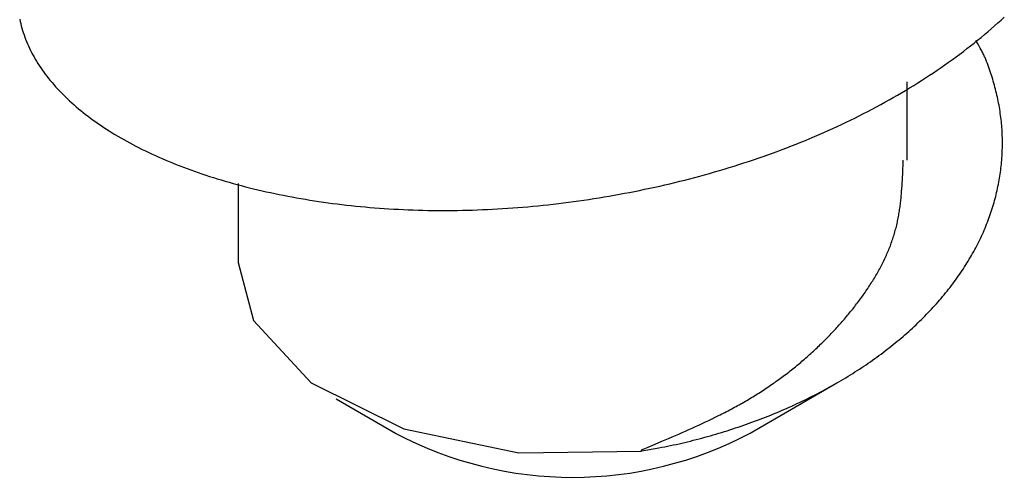
# Model space of a CAD drawing. Units: millimetres. Extents: x 0 to 841, y 0 to 594.
# Drawn here: x 318 to 322, y 472 to 473 of the extents above; entities that cross this region are included whole.
import ezdxf

# ---------------------------------------------------------------- set-up
doc = ezdxf.new("R2010")
doc.units = ezdxf.units.MM
doc.layers.add('SLD-0', color=179, linetype='Continuous')

msp = doc.modelspace()

# ---------------------------------------------------------------- linework, layer by layer
at = {"layer": 'SLD-0'}
for p, q in [((318.4309, 473.2164), (318.4325, 473.2085)), ((321.8785, 473.2133), (321.8898, 473.2237)), ((318.4325, 473.2085), (318.4344, 473.2006)), ((318.4344, 473.2006), (318.4364, 473.1927)), ((318.4364, 473.1927), (318.4385, 473.1848)), ((318.4385, 473.1848), (318.4408, 473.1769)), ((321.832, 473.1723), (321.8438, 473.1825)), ((321.8438, 473.1825), (321.8555, 473.1927)), ((321.8555, 473.1927), (321.867, 473.203)), ((321.867, 473.203), (321.8785, 473.2133)), ((318.4408, 473.1769), (318.4433, 473.169)), ((318.4433, 473.169), (318.446, 473.1611)), ((318.446, 473.1611), (318.4488, 473.1533)), ((318.4488, 473.1533), (318.4517, 473.1455)), ((318.4517, 473.1455), (318.4548, 473.1376)), ((321.7958, 473.1423), (321.808, 473.1522)), ((321.808, 473.1522), (321.82, 473.1622)), ((321.82, 473.1622), (321.832, 473.1723)), ((318.4548, 473.1376), (318.4581, 473.1298)), ((318.4581, 473.1298), (318.4616, 473.1221)), ((318.4616, 473.1221), (318.4652, 473.1143)), ((318.4652, 473.1143), (318.469, 473.1066)), ((321.7459, 473.1031), (321.7585, 473.1128)), ((321.7585, 473.1128), (321.7711, 473.1225)), ((321.7711, 473.1225), (321.7835, 473.1324)), ((321.7835, 473.1324), (321.7958, 473.1423)), ((321.7979, 473.128), (321.7903, 473.1413)), ((321.8017, 473.1214), (321.7979, 473.128)), ((321.8053, 473.1147), (321.8017, 473.1214)), ((321.8089, 473.1081), (321.8053, 473.1147)), ((318.469, 473.1066), (318.4729, 473.0988)), ((318.4729, 473.0988), (318.477, 473.0911)), ((318.477, 473.0911), (318.4812, 473.0835)), ((318.4812, 473.0835), (318.4857, 473.0758)), ((321.7073, 473.0744), (321.7203, 473.0839)), ((321.7203, 473.0839), (321.7331, 473.0935)), ((321.7331, 473.0935), (321.7459, 473.1031)), ((321.8107, 473.1047), (321.8089, 473.1081)), ((321.8124, 473.1014), (321.8107, 473.1047)), ((321.8141, 473.098), (321.8124, 473.1014)), ((321.8157, 473.0946), (321.8141, 473.098)), ((321.8174, 473.0912), (321.8157, 473.0946)), ((321.8189, 473.0879), (321.8174, 473.0912)), ((321.8205, 473.0845), (321.8189, 473.0879)), ((321.822, 473.0811), (321.8205, 473.0845)), ((321.8235, 473.0777), (321.822, 473.0811)), ((321.8249, 473.0742), (321.8235, 473.0777)), ((318.4857, 473.0758), (318.4902, 473.0682)), ((318.4902, 473.0682), (318.4949, 473.0606)), ((318.4949, 473.0606), (318.4998, 473.053)), ((318.4998, 473.053), (318.5049, 473.0455)), ((318.5049, 473.0455), (318.5101, 473.0379)), ((321.6542, 473.0372), (321.6676, 473.0464)), ((321.6676, 473.0464), (321.681, 473.0557)), ((321.681, 473.0557), (321.6942, 473.065)), ((321.6942, 473.065), (321.7073, 473.0744)), ((321.8264, 473.0708), (321.8249, 473.0742)), ((321.8278, 473.0674), (321.8264, 473.0708)), ((321.8305, 473.0605), (321.8278, 473.0674)), ((321.8331, 473.0536), (321.8305, 473.0605)), ((321.8356, 473.0467), (321.8331, 473.0536)), ((321.838, 473.0398), (321.8356, 473.0467)), ((318.5101, 473.0379), (318.5154, 473.0305)), ((318.5154, 473.0305), (318.5209, 473.023)), ((318.5209, 473.023), (318.5266, 473.0156)), ((318.5266, 473.0156), (318.5324, 473.0082)), ((318.5324, 473.0082), (318.5383, 473.0008)), ((321.5994, 473.0011), (321.6133, 473.01)), ((321.6133, 473.01), (321.627, 473.019)), ((321.627, 473.019), (321.6407, 473.028)), ((321.6407, 473.028), (321.6542, 473.0372)), ((321.8403, 473.0328), (321.838, 473.0398)), ((321.8426, 473.0259), (321.8403, 473.0328)), ((321.8448, 473.0189), (321.8426, 473.0259)), ((321.847, 473.0119), (321.8448, 473.0189)), ((321.849, 473.0049), (321.847, 473.0119)), ((318.5383, 473.0008), (318.5445, 472.9935)), ((318.5445, 472.9935), (318.5507, 472.9862)), ((318.5507, 472.9862), (318.5571, 472.9789)), ((318.5571, 472.9789), (318.5637, 472.9717)), ((321.5431, 472.9661), (321.5573, 472.9748)), ((321.5486, 472.72), (321.5486, 472.996)), ((321.5573, 472.9748), (321.5715, 472.9835)), ((321.5715, 472.9835), (321.5855, 472.9922)), ((321.5855, 472.9922), (321.5994, 473.0011)), ((321.8511, 472.9979), (321.849, 473.0049)), ((321.8531, 472.9909), (321.8511, 472.9979)), ((321.855, 472.9839), (321.8531, 472.9909)), ((321.8569, 472.9769), (321.855, 472.9839)), ((321.8587, 472.9699), (321.8569, 472.9769)), ((318.5637, 472.9717), (318.5704, 472.9645)), ((318.5704, 472.9645), (318.5773, 472.9573)), ((318.5773, 472.9573), (318.5843, 472.9502)), ((318.5843, 472.9502), (318.5915, 472.9432)), ((318.5915, 472.9432), (318.5988, 472.9361)), ((321.4851, 472.9324), (321.4997, 472.9408)), ((321.4997, 472.9408), (321.5143, 472.9491)), ((321.5143, 472.9491), (321.5287, 472.9576)), ((321.5287, 472.9576), (321.5431, 472.9661)), ((321.8605, 472.9629), (321.8587, 472.9699)), ((321.8622, 472.9558), (321.8605, 472.9629)), ((321.8638, 472.9488), (321.8622, 472.9558)), ((321.8654, 472.9417), (321.8638, 472.9488)), ((321.867, 472.9347), (321.8654, 472.9417)), ((318.5988, 472.9361), (318.6063, 472.9291)), ((318.6063, 472.9291), (318.6139, 472.9222)), ((318.6139, 472.9222), (318.6217, 472.9152)), ((318.6217, 472.9152), (318.6296, 472.9084)), ((318.6296, 472.9084), (318.6376, 472.9015)), ((321.4257, 472.9), (321.4407, 472.908)), ((321.4407, 472.908), (321.4556, 472.9161)), ((321.4556, 472.9161), (321.4704, 472.9242)), ((321.4704, 472.9242), (321.4851, 472.9324)), ((321.8684, 472.9276), (321.867, 472.9347)), ((321.8698, 472.9206), (321.8684, 472.9276)), ((321.8712, 472.9135), (321.8698, 472.9206)), ((321.8724, 472.9064), (321.8712, 472.9135)), ((321.8737, 472.8993), (321.8724, 472.9064)), ((318.6376, 472.9015), (318.6458, 472.8948)), ((318.6458, 472.8948), (318.6542, 472.888)), ((318.6542, 472.888), (318.6626, 472.8813)), ((318.6626, 472.8813), (318.6713, 472.8747)), ((318.6713, 472.8747), (318.68, 472.8681)), ((321.3494, 472.8612), (321.3648, 472.8688)), ((321.3648, 472.8688), (321.3802, 472.8765)), ((321.3802, 472.8765), (321.3954, 472.8842)), ((321.3954, 472.8842), (321.4106, 472.8921)), ((321.4106, 472.8921), (321.4257, 472.9)), ((321.8748, 472.8922), (321.8737, 472.8993)), ((321.8758, 472.8852), (321.8748, 472.8922)), ((321.8768, 472.8781), (321.8758, 472.8852)), ((321.8778, 472.8709), (321.8768, 472.8781)), ((321.8786, 472.8638), (321.8778, 472.8709)), ((318.68, 472.8681), (318.689, 472.8615)), ((318.689, 472.8615), (318.698, 472.8551)), ((318.698, 472.8551), (318.7072, 472.8486)), ((318.7072, 472.8486), (318.7165, 472.8422)), ((318.7165, 472.8422), (318.726, 472.8359)), ((318.726, 472.8359), (318.7356, 472.8296)), ((321.2869, 472.8317), (321.3026, 472.839)), ((321.3026, 472.839), (321.3183, 472.8463)), ((321.3183, 472.8463), (321.3339, 472.8537)), ((321.3339, 472.8537), (321.3494, 472.8612)), ((321.8794, 472.8567), (321.8786, 472.8638)), ((321.8801, 472.8496), (321.8794, 472.8567)), ((321.8807, 472.8425), (321.8801, 472.8496)), ((321.8813, 472.8353), (321.8807, 472.8425)), ((321.8818, 472.8282), (321.8813, 472.8353)), ((318.7356, 472.8296), (318.7454, 472.8233)), ((318.7454, 472.8233), (318.7553, 472.8171)), ((318.7553, 472.8171), (318.7653, 472.811)), ((318.7653, 472.811), (318.7755, 472.8049)), ((318.7755, 472.8049), (318.7858, 472.7989)), ((321.207, 472.7968), (321.2231, 472.8036)), ((321.2231, 472.8036), (321.2392, 472.8105)), ((321.2392, 472.8105), (321.2552, 472.8175)), ((321.2552, 472.8175), (321.2711, 472.8246)), ((321.2711, 472.8246), (321.2869, 472.8317)), ((321.8822, 472.8211), (321.8818, 472.8282)), ((321.8825, 472.8139), (321.8822, 472.8211)), ((321.8828, 472.8068), (321.8825, 472.8139)), ((321.883, 472.7996), (321.8828, 472.8068)), ((321.8831, 472.7925), (321.883, 472.7996)), ((318.7858, 472.7989), (318.7962, 472.793)), ((318.7962, 472.793), (318.8068, 472.787)), ((318.8068, 472.787), (318.8175, 472.7812)), ((318.8175, 472.7812), (318.8284, 472.7754)), ((318.8284, 472.7754), (318.8393, 472.7697)), ((318.8393, 472.7697), (318.8504, 472.764)), ((321.1254, 472.764), (321.1418, 472.7704)), ((321.1418, 472.7704), (321.1582, 472.7769)), ((321.1582, 472.7769), (321.1746, 472.7834)), ((321.1746, 472.7834), (321.1908, 472.7901)), ((321.1908, 472.7901), (321.207, 472.7968)), ((321.883, 472.7639), (321.8831, 472.771)), ((321.8832, 472.7853), (321.8831, 472.7925)), ((321.8831, 472.771), (321.8832, 472.7782)), ((321.8832, 472.7782), (321.8832, 472.7853)), ((318.8504, 472.764), (318.8616, 472.7584)), ((318.8616, 472.7584), (318.873, 472.7528)), ((318.873, 472.7528), (318.8845, 472.7473)), ((318.8845, 472.7473), (318.8961, 472.7419)), ((318.8961, 472.7419), (318.9078, 472.7365)), ((318.9078, 472.7365), (318.9196, 472.7312)), ((318.9196, 472.7312), (318.9316, 472.726)), ((321.0253, 472.7276), (321.0421, 472.7335)), ((321.0421, 472.7335), (321.0589, 472.7394)), ((321.0589, 472.7394), (321.0756, 472.7454)), ((321.0756, 472.7454), (321.0923, 472.7516)), ((321.0923, 472.7516), (321.1089, 472.7578)), ((321.1089, 472.7578), (321.1254, 472.764)), ((321.8813, 472.7282), (321.8818, 472.7353)), ((321.8818, 472.7353), (321.8822, 472.7424)), ((321.8822, 472.7424), (321.8825, 472.7496)), ((321.8825, 472.7496), (321.8828, 472.7567)), ((321.8828, 472.7567), (321.883, 472.7639)), ((318.9316, 472.726), (318.9437, 472.7208)), ((318.9437, 472.7208), (318.9559, 472.7157)), ((318.9559, 472.7157), (318.9682, 472.7106)), ((318.9682, 472.7106), (318.9807, 472.7056)), ((318.9807, 472.7056), (318.9932, 472.7007)), ((318.9932, 472.7007), (319.0059, 472.6958)), ((319.0059, 472.6958), (319.0187, 472.691)), ((320.9233, 472.6944), (320.9404, 472.6998)), ((320.9404, 472.6998), (320.9575, 472.7052)), ((320.9575, 472.7052), (320.9745, 472.7106)), ((320.9745, 472.7106), (320.9915, 472.7162)), ((320.9915, 472.7162), (321.0084, 472.7219)), ((321.0084, 472.7219), (321.0253, 472.7276)), ((321.5336, 472.6908), (321.5339, 472.7007)), ((321.5339, 472.7007), (321.5346, 472.7207)), ((321.8779, 472.6925), (321.8787, 472.6996)), ((321.8787, 472.6996), (321.8795, 472.7067)), ((321.8795, 472.7067), (321.8802, 472.7139)), ((321.8802, 472.7139), (321.8808, 472.721)), ((321.8808, 472.721), (321.8813, 472.7282)), ((319.0187, 472.691), (319.0316, 472.6863)), ((319.0316, 472.6863), (319.0446, 472.6816)), ((319.0446, 472.6816), (319.0578, 472.677)), ((319.0578, 472.677), (319.071, 472.6725)), ((319.071, 472.6725), (319.0844, 472.668)), ((319.0844, 472.668), (319.0978, 472.6636)), ((319.0978, 472.6636), (319.1114, 472.6593)), ((320.8022, 472.6598), (320.8196, 472.6645)), ((320.8196, 472.6645), (320.837, 472.6693)), ((320.837, 472.6693), (320.8543, 472.6741)), ((320.8543, 472.6741), (320.8716, 472.6791)), ((320.8716, 472.6791), (320.8889, 472.6841)), ((320.8889, 472.6841), (320.9061, 472.6892)), ((320.9061, 472.6892), (320.9233, 472.6944)), ((321.5323, 472.6608), (321.5328, 472.6708)), ((321.5328, 472.6708), (321.5332, 472.6808)), ((321.5332, 472.6808), (321.5336, 472.6908)), ((321.8729, 472.6569), (321.874, 472.664)), ((321.874, 472.664), (321.8751, 472.6711)), ((321.8751, 472.6711), (321.8761, 472.6782)), ((321.8761, 472.6782), (321.8771, 472.6853)), ((321.8771, 472.6853), (321.8779, 472.6925)), ((319.1114, 472.6593), (319.125, 472.6551)), ((319.125, 472.6551), (319.1388, 472.6509)), ((319.1388, 472.6509), (319.1527, 472.6468)), ((319.1527, 472.6468), (319.1667, 472.6427)), ((319.1667, 472.6427), (319.1808, 472.6388)), ((319.1808, 472.6388), (319.195, 472.6349)), ((319.195, 472.6349), (319.2092, 472.6311)), ((319.1986, 472.6385), (319.1986, 472.3605)), ((319.2092, 472.6311), (319.2236, 472.6273)), ((319.2236, 472.6273), (319.2381, 472.6237)), ((320.6617, 472.6257), (320.6793, 472.6296)), ((320.6793, 472.6296), (320.697, 472.6336)), ((320.697, 472.6336), (320.7146, 472.6378)), ((320.7146, 472.6378), (320.7322, 472.642)), ((320.7322, 472.642), (320.7497, 472.6463)), ((320.7497, 472.6463), (320.7672, 472.6507)), ((320.7672, 472.6507), (320.7847, 472.6552)), ((320.7847, 472.6552), (320.8022, 472.6598)), ((321.53, 472.6209), (321.5307, 472.6309)), ((321.5307, 472.6309), (321.5313, 472.6408)), ((321.5313, 472.6408), (321.5318, 472.6508)), ((321.5318, 472.6508), (321.5323, 472.6608)), ((321.8661, 472.6214), (321.8676, 472.6285)), ((321.8676, 472.6285), (321.869, 472.6356)), ((321.869, 472.6356), (321.8704, 472.6427)), ((321.8704, 472.6427), (321.8717, 472.6498)), ((321.8717, 472.6498), (321.8729, 472.6569)), ((319.2381, 472.6237), (319.2527, 472.6201)), ((319.2527, 472.6201), (319.2674, 472.6165)), ((319.2674, 472.6165), (319.2821, 472.6131)), ((319.2821, 472.6131), (319.297, 472.6097)), ((319.297, 472.6097), (319.3119, 472.6064)), ((319.3119, 472.6064), (319.327, 472.6032)), ((319.327, 472.6032), (319.3421, 472.6001)), ((319.3421, 472.6001), (319.3573, 472.597)), ((319.3573, 472.597), (319.3726, 472.594)), ((319.3726, 472.594), (319.388, 472.5911)), ((320.484, 472.5912), (320.5018, 472.5942)), ((320.5018, 472.5942), (320.5196, 472.5974)), ((320.5196, 472.5974), (320.5374, 472.6006)), ((320.5374, 472.6006), (320.5552, 472.6039)), ((320.5552, 472.6039), (320.573, 472.6073)), ((320.573, 472.6073), (320.5908, 472.6108)), ((320.5908, 472.6108), (320.6085, 472.6143)), ((320.6085, 472.6143), (320.6263, 472.618)), ((320.6263, 472.618), (320.644, 472.6218)), ((320.644, 472.6218), (320.6617, 472.6257)), ((321.5275, 472.5911), (321.528, 472.596)), ((321.528, 472.596), (321.5284, 472.601)), ((321.5284, 472.601), (321.5288, 472.606)), ((321.5288, 472.606), (321.5292, 472.6109)), ((321.5292, 472.6109), (321.53, 472.6209)), ((321.8576, 472.586), (321.8595, 472.5931)), ((321.8595, 472.5931), (321.8612, 472.6002)), ((321.8612, 472.6002), (321.8629, 472.6072)), ((321.8629, 472.6072), (321.8645, 472.6143)), ((321.8645, 472.6143), (321.8661, 472.6214)), ((319.388, 472.5911), (319.4035, 472.5883)), ((319.4035, 472.5883), (319.419, 472.5856)), ((319.419, 472.5856), (319.4347, 472.5829)), ((319.4347, 472.5829), (319.4504, 472.5804)), ((319.4504, 472.5804), (319.4662, 472.5779)), ((319.4662, 472.5779), (319.482, 472.5755)), ((319.482, 472.5755), (319.498, 472.5731)), ((319.498, 472.5731), (319.514, 472.5709)), ((319.514, 472.5709), (319.5301, 472.5687)), ((319.5301, 472.5687), (319.5462, 472.5667)), ((319.5462, 472.5667), (319.5624, 472.5647)), ((319.5624, 472.5647), (319.5787, 472.5628)), ((319.5787, 472.5628), (319.5951, 472.561)), ((319.5951, 472.561), (319.6115, 472.5592)), ((319.6115, 472.5592), (319.628, 472.5576)), ((319.628, 472.5576), (319.6445, 472.556)), ((320.2162, 472.5569), (320.234, 472.5586)), ((320.234, 472.5586), (320.2518, 472.5603)), ((320.2518, 472.5603), (320.2697, 472.5621)), ((320.2697, 472.5621), (320.2875, 472.564)), ((320.2875, 472.564), (320.3054, 472.566)), ((320.3054, 472.566), (320.3232, 472.5681)), ((320.3232, 472.5681), (320.3411, 472.5703)), ((320.3411, 472.5703), (320.359, 472.5726)), ((320.359, 472.5726), (320.3768, 472.575)), ((320.3768, 472.575), (320.3947, 472.5774)), ((320.3947, 472.5774), (320.4126, 472.58)), ((320.4126, 472.58), (320.4304, 472.5827)), ((320.4304, 472.5827), (320.4483, 472.5854)), ((320.4483, 472.5854), (320.4661, 472.5883)), ((320.4661, 472.5883), (320.484, 472.5912)), ((321.5235, 472.5564), (321.5241, 472.5613)), ((321.5241, 472.5613), (321.5248, 472.5663)), ((321.5248, 472.5663), (321.5254, 472.5712)), ((321.5254, 472.5712), (321.5259, 472.5762)), ((321.5259, 472.5762), (321.5265, 472.5811)), ((321.5265, 472.5811), (321.527, 472.5861)), ((321.527, 472.5861), (321.5275, 472.5911)), ((321.8475, 472.5509), (321.8496, 472.5579)), ((321.8496, 472.5579), (321.8517, 472.5649)), ((321.8517, 472.5649), (321.8538, 472.572)), ((321.8538, 472.572), (321.8557, 472.579)), ((321.8557, 472.579), (321.8576, 472.586)), ((319.6445, 472.556), (319.6611, 472.5546)), ((319.6611, 472.5546), (319.6778, 472.5532)), ((319.6778, 472.5532), (319.6945, 472.5519)), ((319.6945, 472.5519), (319.7113, 472.5507)), ((319.7113, 472.5507), (319.7281, 472.5496)), ((319.7281, 472.5496), (319.745, 472.5486)), ((319.745, 472.5486), (319.762, 472.5477)), ((319.762, 472.5477), (319.779, 472.5469)), ((319.779, 472.5469), (319.796, 472.5461)), ((319.796, 472.5461), (319.8131, 472.5455)), ((319.8131, 472.5455), (319.8302, 472.5449)), ((319.8302, 472.5449), (319.8474, 472.5445)), ((319.8474, 472.5445), (319.8646, 472.5441)), ((319.8646, 472.5441), (319.8819, 472.5439)), ((319.8819, 472.5439), (319.8992, 472.5437)), ((319.8992, 472.5437), (319.9166, 472.5436)), ((319.9166, 472.5436), (319.934, 472.5436)), ((319.934, 472.5436), (319.9514, 472.5438)), ((319.9514, 472.5438), (319.9689, 472.544)), ((319.9689, 472.544), (319.9863, 472.5443)), ((319.9863, 472.5443), (320.0039, 472.5447)), ((320.0039, 472.5447), (320.0214, 472.5452)), ((320.0214, 472.5452), (320.039, 472.5458)), ((320.039, 472.5458), (320.0566, 472.5465)), ((320.0566, 472.5465), (320.0743, 472.5473)), ((320.0743, 472.5473), (320.0919, 472.5481)), ((320.0919, 472.5481), (320.1096, 472.5491)), ((320.1096, 472.5491), (320.1274, 472.5502)), ((320.1274, 472.5502), (320.1451, 472.5513)), ((320.1451, 472.5513), (320.1628, 472.5526)), ((320.1628, 472.5526), (320.1806, 472.5539)), ((320.1806, 472.5539), (320.1984, 472.5554)), ((320.1984, 472.5554), (320.2162, 472.5569)), ((321.5179, 472.5219), (321.5188, 472.5268)), ((321.5188, 472.5268), (321.5197, 472.5317)), ((321.5197, 472.5317), (321.5205, 472.5366)), ((321.5205, 472.5366), (321.5213, 472.5416)), ((321.5213, 472.5416), (321.5221, 472.5465)), ((321.5221, 472.5465), (321.5228, 472.5514)), ((321.5228, 472.5514), (321.5235, 472.5564)), ((321.8356, 472.516), (321.8381, 472.5229)), ((321.8381, 472.5229), (321.8406, 472.5299)), ((321.8406, 472.5299), (321.8429, 472.5369)), ((321.8429, 472.5369), (321.8452, 472.5439)), ((321.8452, 472.5439), (321.8475, 472.5509)), ((321.5106, 472.4875), (321.5118, 472.4924)), ((321.5118, 472.4924), (321.5129, 472.4973)), ((321.5129, 472.4973), (321.514, 472.5022)), ((321.514, 472.5022), (321.515, 472.5071)), ((321.515, 472.5071), (321.516, 472.512)), ((321.516, 472.512), (321.517, 472.5169)), ((321.517, 472.5169), (321.5179, 472.5219)), ((321.8221, 472.4813), (321.8249, 472.4882)), ((321.8249, 472.4882), (321.8277, 472.4951)), ((321.8277, 472.4951), (321.8304, 472.5021)), ((321.8304, 472.5021), (321.8331, 472.509)), ((321.8331, 472.509), (321.8356, 472.516)), ((321.5011, 472.4534), (321.5026, 472.4583)), ((321.5026, 472.4583), (321.5041, 472.4632)), ((321.5041, 472.4632), (321.5055, 472.468)), ((321.5055, 472.468), (321.5068, 472.4729)), ((321.5068, 472.4729), (321.5081, 472.4778)), ((321.5081, 472.4778), (321.5094, 472.4826)), ((321.5094, 472.4826), (321.5106, 472.4875)), ((321.8068, 472.4469), (321.81, 472.4537)), ((321.81, 472.4537), (321.8131, 472.4606)), ((321.8131, 472.4606), (321.8162, 472.4675)), ((321.8162, 472.4675), (321.8192, 472.4744)), ((321.8192, 472.4744), (321.8221, 472.4813)), ((321.4875, 472.4148), (321.4894, 472.4196)), ((321.4894, 472.4196), (321.4912, 472.4244)), ((321.4912, 472.4244), (321.4929, 472.4292)), ((321.4929, 472.4292), (321.4947, 472.4341)), ((321.4947, 472.4341), (321.4963, 472.4389)), ((321.4963, 472.4389), (321.498, 472.4437)), ((321.498, 472.4437), (321.4996, 472.4486)), ((321.4996, 472.4486), (321.5011, 472.4534)), ((321.7897, 472.4127), (321.7933, 472.4195)), ((321.7933, 472.4195), (321.7968, 472.4263)), ((321.7968, 472.4263), (321.8002, 472.4332)), ((321.8002, 472.4332), (321.8035, 472.44)), ((321.8035, 472.44), (321.8068, 472.4469)), ((321.4733, 472.3813), (321.4755, 472.3861)), ((321.4755, 472.3861), (321.4776, 472.3908)), ((321.4776, 472.3908), (321.4796, 472.3956)), ((321.4796, 472.3956), (321.4817, 472.4004)), ((321.4817, 472.4004), (321.4837, 472.4052)), ((321.4837, 472.4052), (321.4856, 472.41)), ((321.4856, 472.41), (321.4875, 472.4148)), ((321.7709, 472.3789), (321.7748, 472.3856)), ((321.7748, 472.3856), (321.7786, 472.3924)), ((321.7786, 472.3924), (321.7824, 472.3991)), ((321.7824, 472.3991), (321.7861, 472.4059)), ((321.7861, 472.4059), (321.7897, 472.4127)), ((319.1986, 472.3605), (319.2528, 472.157)), ((321.4571, 472.3481), (321.4595, 472.3528)), ((321.4595, 472.3528), (321.4619, 472.3576)), ((321.4619, 472.3576), (321.4643, 472.3623)), ((321.4643, 472.3623), (321.4666, 472.367)), ((321.4666, 472.367), (321.4689, 472.3718)), ((321.4689, 472.3718), (321.4711, 472.3765)), ((321.4711, 472.3765), (321.4733, 472.3813)), ((321.7503, 472.3454), (321.7546, 472.352)), ((321.7546, 472.352), (321.7587, 472.3587)), ((321.7587, 472.3587), (321.7629, 472.3654)), ((321.7629, 472.3654), (321.7669, 472.3721)), ((321.7669, 472.3721), (321.7709, 472.3789)), ((321.4362, 472.3107), (321.4389, 472.3153)), ((321.4389, 472.3153), (321.4416, 472.32)), ((321.4416, 472.32), (321.4443, 472.3246)), ((321.4443, 472.3246), (321.4469, 472.3293)), ((321.4469, 472.3293), (321.4495, 472.334)), ((321.4495, 472.334), (321.4521, 472.3387)), ((321.4521, 472.3387), (321.4546, 472.3434)), ((321.4546, 472.3434), (321.4571, 472.3481)), ((321.728, 472.3123), (321.7326, 472.3188)), ((321.7326, 472.3188), (321.7371, 472.3254)), ((321.7371, 472.3254), (321.7416, 472.3321)), ((321.7416, 472.3321), (321.746, 472.3387)), ((321.746, 472.3387), (321.7503, 472.3454)), ((321.4161, 472.2783), (321.419, 472.2829)), ((321.419, 472.2829), (321.422, 472.2875)), ((321.422, 472.2875), (321.4249, 472.2921)), ((321.4249, 472.2921), (321.4278, 472.2967)), ((321.4278, 472.2967), (321.4306, 472.3014)), ((321.4306, 472.3014), (321.4334, 472.306)), ((321.4334, 472.306), (321.4362, 472.3107)), ((321.7041, 472.2796), (321.709, 472.2861)), ((321.709, 472.2861), (321.7139, 472.2926)), ((321.7139, 472.2926), (321.7186, 472.2991)), ((321.7186, 472.2991), (321.7234, 472.3057)), ((321.7234, 472.3057), (321.728, 472.3123)), ((321.3911, 472.2418), (321.3943, 472.2463)), ((321.3943, 472.2463), (321.3975, 472.2508)), ((321.3975, 472.2508), (321.4007, 472.2554)), ((321.4007, 472.2554), (321.4038, 472.26)), ((321.4038, 472.26), (321.4069, 472.2645)), ((321.4069, 472.2645), (321.41, 472.2691)), ((321.41, 472.2691), (321.4131, 472.2737)), ((321.4131, 472.2737), (321.4161, 472.2783)), ((321.6732, 472.241), (321.6785, 472.2474)), ((321.6785, 472.2474), (321.6837, 472.2538)), ((321.6837, 472.2538), (321.6889, 472.2602)), ((321.6889, 472.2602), (321.694, 472.2666)), ((321.694, 472.2666), (321.6991, 472.2731)), ((321.6991, 472.2731), (321.7041, 472.2796)), ((321.3676, 472.2103), (321.371, 472.2148)), ((321.371, 472.2148), (321.3744, 472.2193)), ((321.3744, 472.2193), (321.3778, 472.2237)), ((321.3778, 472.2237), (321.3812, 472.2282)), ((321.3812, 472.2282), (321.3845, 472.2327)), ((321.3845, 472.2327), (321.3878, 472.2373)), ((321.3878, 472.2373), (321.3911, 472.2418)), ((321.6457, 472.2094), (321.6513, 472.2157)), ((321.6513, 472.2157), (321.6569, 472.222)), ((321.6569, 472.222), (321.6624, 472.2283)), ((321.6624, 472.2283), (321.6678, 472.2346)), ((321.6678, 472.2346), (321.6732, 472.241)), ((321.3391, 472.175), (321.3428, 472.1793)), ((321.3428, 472.1793), (321.3464, 472.1837)), ((321.3464, 472.1837), (321.35, 472.1881)), ((321.35, 472.1881), (321.3536, 472.1926)), ((321.3536, 472.1926), (321.3571, 472.197)), ((321.3571, 472.197), (321.3606, 472.2014)), ((321.3606, 472.2014), (321.3641, 472.2059)), ((321.3641, 472.2059), (321.3676, 472.2103)), ((321.6107, 472.1723), (321.6167, 472.1784)), ((321.6167, 472.1784), (321.6226, 472.1846)), ((321.6226, 472.1846), (321.6285, 472.1908)), ((321.6285, 472.1908), (321.6343, 472.197)), ((321.6343, 472.197), (321.64, 472.2032)), ((321.64, 472.2032), (321.6457, 472.2094)), ((319.2528, 472.157), (319.4548, 471.9377)), ((321.309, 472.1403), (321.3129, 472.1446)), ((321.3129, 472.1446), (321.3167, 472.1489)), ((321.3167, 472.1489), (321.3205, 472.1532)), ((321.3205, 472.1532), (321.3243, 472.1575)), ((321.3243, 472.1575), (321.328, 472.1619)), ((321.328, 472.1619), (321.3317, 472.1662)), ((321.3317, 472.1662), (321.3354, 472.1706)), ((321.3354, 472.1706), (321.3391, 472.175)), ((321.5798, 472.142), (321.5861, 472.1481)), ((321.5861, 472.1481), (321.5923, 472.1541)), ((321.5923, 472.1541), (321.5985, 472.1601)), ((321.5985, 472.1601), (321.6046, 472.1662)), ((321.6046, 472.1662), (321.6107, 472.1723)), ((321.2775, 472.1063), (321.2815, 472.1105)), ((321.2815, 472.1105), (321.2855, 472.1147)), ((321.2855, 472.1147), (321.2895, 472.1189)), ((321.2895, 472.1189), (321.2935, 472.1232)), ((321.2935, 472.1232), (321.2974, 472.1274)), ((321.2974, 472.1274), (321.3013, 472.1317)), ((321.3013, 472.1317), (321.3052, 472.136)), ((321.3052, 472.136), (321.309, 472.1403)), ((321.5407, 472.1066), (321.5474, 472.1124)), ((321.5474, 472.1124), (321.554, 472.1183)), ((321.554, 472.1183), (321.5605, 472.1242)), ((321.5605, 472.1242), (321.567, 472.1301)), ((321.567, 472.1301), (321.5734, 472.1361)), ((321.5734, 472.1361), (321.5798, 472.142)), ((321.2445, 472.0731), (321.2487, 472.0772)), ((321.2487, 472.0772), (321.2529, 472.0813)), ((321.2529, 472.0813), (321.2571, 472.0855)), ((321.2571, 472.0855), (321.2612, 472.0896)), ((321.2612, 472.0896), (321.2653, 472.0938)), ((321.2653, 472.0938), (321.2694, 472.0979)), ((321.2694, 472.0979), (321.2735, 472.1021)), ((321.2735, 472.1021), (321.2775, 472.1063)), ((321.4997, 472.0721), (321.5067, 472.0778)), ((321.5067, 472.0778), (321.5136, 472.0835)), ((321.5136, 472.0835), (321.5205, 472.0892)), ((321.5205, 472.0892), (321.5273, 472.095)), ((321.5273, 472.095), (321.534, 472.1008)), ((321.534, 472.1008), (321.5407, 472.1066)), ((321.2058, 472.0368), (321.2102, 472.0408)), ((321.2102, 472.0408), (321.2145, 472.0448)), ((321.2145, 472.0448), (321.2189, 472.0488)), ((321.2189, 472.0488), (321.2232, 472.0528)), ((321.2232, 472.0528), (321.2275, 472.0569)), ((321.2275, 472.0569), (321.2318, 472.0609)), ((321.2318, 472.0609), (321.2361, 472.065)), ((321.2361, 472.065), (321.2403, 472.069)), ((321.2403, 472.069), (321.2445, 472.0731)), ((321.4493, 472.0333), (321.4567, 472.0388)), ((321.4567, 472.0388), (321.464, 472.0442)), ((321.464, 472.0442), (321.4712, 472.0498)), ((321.4712, 472.0498), (321.4784, 472.0553)), ((321.4784, 472.0553), (321.4856, 472.0609)), ((321.4856, 472.0609), (321.4926, 472.0665)), ((321.4926, 472.0665), (321.4997, 472.0721)), ((321.1652, 472.0018), (321.1698, 472.0056)), ((321.1698, 472.0056), (321.1744, 472.0095)), ((321.1744, 472.0095), (321.1789, 472.0133)), ((321.1789, 472.0133), (321.1834, 472.0172)), ((321.1834, 472.0172), (321.1879, 472.0211)), ((321.1879, 472.0211), (321.1924, 472.025)), ((321.1924, 472.025), (321.1969, 472.0289)), ((321.1969, 472.0289), (321.2013, 472.0329)), ((321.2013, 472.0329), (321.2058, 472.0368)), ((321.4041, 472.0013), (321.4118, 472.0065)), ((321.4118, 472.0065), (321.4194, 472.0118)), ((321.4194, 472.0118), (321.427, 472.0172)), ((321.427, 472.0172), (321.4345, 472.0225)), ((321.4345, 472.0225), (321.4419, 472.0279)), ((321.4419, 472.0279), (321.4493, 472.0333)), ((321.1229, 471.968), (321.1276, 471.9717)), ((321.1276, 471.9717), (321.1324, 471.9754)), ((321.1324, 471.9754), (321.1372, 471.9791)), ((321.1372, 471.9791), (321.1419, 471.9829)), ((321.1419, 471.9829), (321.1466, 471.9866)), ((321.1466, 471.9866), (321.1513, 471.9904)), ((321.1513, 471.9904), (321.1559, 471.9942)), ((321.1559, 471.9942), (321.1606, 471.998)), ((321.1606, 471.998), (321.1652, 472.0018)), ((321.3492, 471.9655), (321.3572, 471.9705)), ((321.3572, 471.9705), (321.3651, 471.9756)), ((321.3651, 471.9756), (321.373, 471.9806)), ((321.373, 471.9806), (321.3809, 471.9857)), ((321.3809, 471.9857), (321.3887, 471.9909)), ((321.3887, 471.9909), (321.3964, 471.9961)), ((321.3964, 471.9961), (321.4041, 472.0013)), ((319.4548, 471.9377), (319.78, 471.7752)), ((320.9968, 471.761), (321.3018, 471.9371)), ((321.0738, 471.9322), (321.0788, 471.9357)), ((321.0788, 471.9357), (321.0838, 471.9392)), ((321.0838, 471.9392), (321.0887, 471.9428)), ((321.0887, 471.9428), (321.0937, 471.9463)), ((321.0937, 471.9463), (321.0986, 471.9499)), ((321.0986, 471.9499), (321.1035, 471.9535)), ((321.1035, 471.9535), (321.1084, 471.9571)), ((321.1084, 471.9571), (321.1132, 471.9607)), ((321.1132, 471.9607), (321.118, 471.9644)), ((321.118, 471.9644), (321.1229, 471.968)), ((321.2918, 471.9314), (321.3002, 471.9361)), ((321.3002, 471.9361), (321.3085, 471.9409)), ((321.3085, 471.9409), (321.3167, 471.9458)), ((321.3167, 471.9458), (321.3249, 471.9507)), ((321.3249, 471.9507), (321.333, 471.9556)), ((321.333, 471.9556), (321.3411, 471.9605)), ((321.3411, 471.9605), (321.3492, 471.9655)), ((321.0225, 471.8983), (321.0278, 471.9016)), ((321.0278, 471.9016), (321.033, 471.9049)), ((321.033, 471.9049), (321.0381, 471.9083)), ((321.0381, 471.9083), (321.0433, 471.9116)), ((321.0433, 471.9116), (321.0484, 471.915)), ((321.0484, 471.915), (321.0535, 471.9184)), ((321.0535, 471.9184), (321.0586, 471.9218)), ((321.0586, 471.9218), (321.0637, 471.9253)), ((321.0637, 471.9253), (321.0687, 471.9287)), ((321.0687, 471.9287), (321.0738, 471.9322)), ((321.2321, 471.899), (321.2408, 471.9035)), ((321.2408, 471.9035), (321.2494, 471.908)), ((321.2494, 471.908), (321.258, 471.9126)), ((321.258, 471.9126), (321.2665, 471.9173)), ((321.2665, 471.9173), (321.275, 471.9219)), ((321.275, 471.9219), (321.2834, 471.9266)), ((321.2834, 471.9266), (321.2918, 471.9314)), ((319.5426, 471.881), (319.7505, 471.761)), ((320.9638, 471.8634), (320.9692, 471.8665)), ((320.9692, 471.8665), (320.9747, 471.8696)), ((320.9747, 471.8696), (320.9801, 471.8727)), ((320.9801, 471.8727), (320.9854, 471.8758)), ((320.9854, 471.8758), (320.9908, 471.879)), ((320.9908, 471.879), (320.9962, 471.8822)), ((320.9962, 471.8822), (321.0015, 471.8853)), ((321.0015, 471.8853), (321.0068, 471.8886)), ((321.0068, 471.8886), (321.0121, 471.8918)), ((321.0121, 471.8918), (321.0173, 471.8951)), ((321.0173, 471.8951), (321.0225, 471.8983)), ((321.1613, 471.8642), (321.1703, 471.8684)), ((321.1703, 471.8684), (321.1793, 471.8726)), ((321.1793, 471.8726), (321.1882, 471.8769)), ((321.1882, 471.8769), (321.197, 471.8813)), ((321.197, 471.8813), (321.2059, 471.8856)), ((321.2059, 471.8856), (321.2147, 471.89)), ((321.2147, 471.89), (321.2234, 471.8945)), ((321.2234, 471.8945), (321.2321, 471.899)), ((320.9028, 471.8307), (320.9085, 471.8336)), ((320.9085, 471.8336), (320.9141, 471.8365)), ((320.9141, 471.8365), (320.9197, 471.8394)), ((320.9197, 471.8394), (320.9252, 471.8424)), ((320.9252, 471.8424), (320.9308, 471.8453)), ((320.9308, 471.8453), (320.9363, 471.8483)), ((320.9363, 471.8483), (320.9419, 471.8513)), ((320.9419, 471.8513), (320.9474, 471.8543)), ((320.9474, 471.8543), (320.9529, 471.8573)), ((320.9529, 471.8573), (320.9583, 471.8604)), ((320.9583, 471.8604), (320.9638, 471.8634)), ((321.0788, 471.8281), (321.0881, 471.8319)), ((321.0881, 471.8319), (321.0974, 471.8358)), ((321.0974, 471.8358), (321.1066, 471.8397)), ((321.1066, 471.8397), (321.1158, 471.8437)), ((321.1158, 471.8437), (321.125, 471.8477)), ((321.125, 471.8477), (321.1341, 471.8518)), ((321.1341, 471.8518), (321.1432, 471.8558)), ((321.1432, 471.8558), (321.1523, 471.86)), ((321.1523, 471.86), (321.1613, 471.8642)), ((320.8284, 471.7944), (320.84, 471.7999)), ((320.84, 471.7999), (320.8516, 471.8054)), ((320.8516, 471.8054), (320.863, 471.8109)), ((320.863, 471.8109), (320.8745, 471.8165)), ((320.8745, 471.8165), (320.8859, 471.8222)), ((320.8859, 471.8222), (320.8915, 471.825)), ((320.8915, 471.825), (320.8972, 471.8279)), ((320.8972, 471.8279), (320.9028, 471.8307)), ((320.9937, 471.7954), (321.0033, 471.7988)), ((321.0033, 471.7988), (321.0128, 471.8023)), ((321.0128, 471.8023), (321.0224, 471.8059)), ((321.0224, 471.8059), (321.0318, 471.8095)), ((321.0318, 471.8095), (321.0413, 471.8131)), ((321.0413, 471.8131), (321.0507, 471.8168)), ((321.0507, 471.8168), (321.0601, 471.8205)), ((321.0601, 471.8205), (321.0695, 471.8243)), ((321.0695, 471.8243), (321.0788, 471.8281)), ((319.78, 471.7752), (320.1847, 471.691)), ((320.7463, 471.7574), (320.7581, 471.7626)), ((320.7581, 471.7626), (320.7699, 471.7678)), ((320.7699, 471.7678), (320.7817, 471.7731)), ((320.7817, 471.7731), (320.7934, 471.7784)), ((320.7934, 471.7784), (320.8051, 471.7837)), ((320.8051, 471.7837), (320.8168, 471.789)), ((320.8168, 471.789), (320.8284, 471.7944)), ((320.8868, 471.7601), (320.8966, 471.7631)), ((320.8966, 471.7631), (320.9064, 471.7662)), ((320.9064, 471.7662), (320.9162, 471.7692)), ((320.9162, 471.7692), (320.926, 471.7724)), ((320.926, 471.7724), (320.9357, 471.7755)), ((320.9357, 471.7755), (320.9455, 471.7787)), ((320.9455, 471.7787), (320.9552, 471.782)), ((320.9552, 471.782), (320.9648, 471.7853)), ((320.9648, 471.7853), (320.9745, 471.7886)), ((320.9745, 471.7886), (320.9841, 471.792)), ((320.9841, 471.792), (320.9937, 471.7954)), ((320.6628, 471.7218), (320.6867, 471.7319)), ((320.6867, 471.7319), (320.6987, 471.737)), ((320.6987, 471.737), (320.7106, 471.742)), ((320.7106, 471.742), (320.7225, 471.7472)), ((320.7225, 471.7472), (320.7344, 471.7523)), ((320.7344, 471.7523), (320.7463, 471.7574)), ((320.7572, 471.7256), (320.7672, 471.728)), ((320.7672, 471.728), (320.7773, 471.7304)), ((320.7773, 471.7304), (320.7873, 471.7328)), ((320.7873, 471.7328), (320.7973, 471.7353)), ((320.7973, 471.7353), (320.8073, 471.7379)), ((320.8073, 471.7379), (320.8173, 471.7405)), ((320.8173, 471.7405), (320.8273, 471.7431)), ((320.8273, 471.7431), (320.8372, 471.7459)), ((320.8372, 471.7459), (320.8472, 471.7486)), ((320.8472, 471.7486), (320.8571, 471.7514)), ((320.8571, 471.7514), (320.867, 471.7543)), ((320.867, 471.7543), (320.8769, 471.7572)), ((320.8769, 471.7572), (320.8868, 471.7601)), ((320.1847, 471.691), (320.6148, 471.6967)), ((320.6148, 471.7017), (320.6388, 471.7117)), ((320.6148, 471.7017), (320.6157, 471.6978)), ((320.6148, 471.6967), (320.6148, 471.7017)), ((320.6157, 471.6978), (320.6148, 471.6967)), ((320.6157, 471.6978), (320.6359, 471.7014)), ((320.6359, 471.7014), (320.6562, 471.7051)), ((320.6388, 471.7117), (320.6628, 471.7218)), ((320.6562, 471.7051), (320.6765, 471.7088)), ((320.6765, 471.7088), (320.6866, 471.7107)), ((320.6866, 471.7107), (320.6967, 471.7127)), ((320.6967, 471.7127), (320.7068, 471.7147)), ((320.7068, 471.7147), (320.7169, 471.7168)), ((320.7169, 471.7168), (320.727, 471.7189)), ((320.727, 471.7189), (320.7371, 471.7211)), ((320.7371, 471.7211), (320.7471, 471.7233)), ((320.7471, 471.7233), (320.7572, 471.7256))]:
    msp.add_line(p, q, dxfattribs=at)
msp.add_arc((320.3736, 472.9291), 1.324, 241.9208, 298.0792, dxfattribs=at)

doc.saveas('drawing.dxf')
